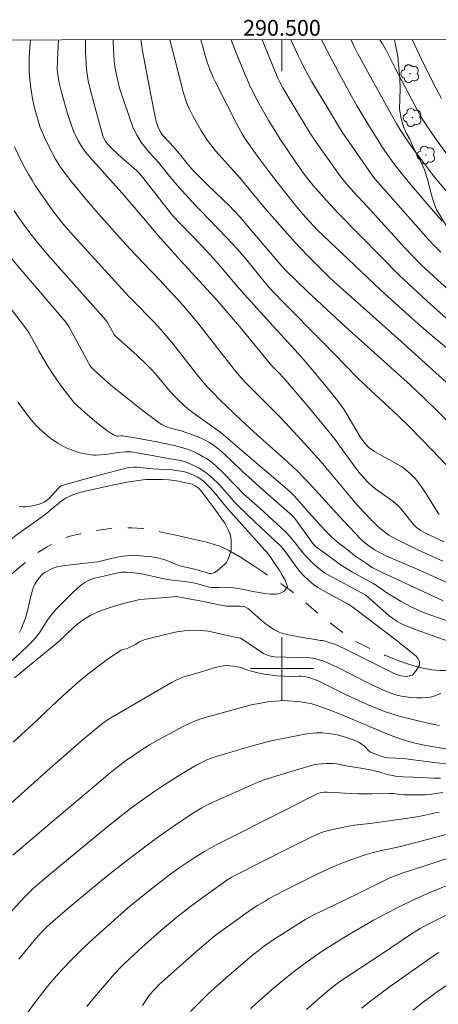
# Model space of a CAD drawing. Units: metres. Extents: x 290349 to 290864, y 1663820 to 1664385.
# Drawn here: x 290467 to 290520, y 1664257 to 1664382 of the extents above; entities that cross this region are included whole.
import ezdxf
from ezdxf.enums import TextEntityAlignment as Align

# ---------------------------------------------------------------- set-up
doc = ezdxf.new("R2010")
doc.units = ezdxf.units.M
doc.header["$MEASUREMENT"] = 0
doc.linetypes.add('Intermitente', pattern=[48, 15, -2, 2, -2, 2, -2, 2, -2, 2, -2, 15])
for name, color, linetype, lineweight in [('Articulacao', 7, 'Continuous', 18), ('Malha_Coordenadas', 7, 'Continuous', 15), ('Rio_Intermitente', 5, 'Intermitente', 9)]:
    doc.layers.add(name, color=color, linetype=linetype, lineweight=lineweight)
for name, color, linetype, lineweight, true_color in [('Arvores_Isoladas', 7, 'Continuous', 18, 0x00ff33), ('Curvas_Intermediarias', 7, 'Continuous', 9, 0x783c14), ('Curvas_Mestras', 7, 'Continuous', 20, 0x783c14), ('Vegetacao', 7, 'Orla8', 9, 0x00ff33)]:
    doc.layers.add(name, color=color, linetype=linetype, lineweight=lineweight, true_color=true_color)
doc.styles.add('Arial', font='arial.ttf', dxfattribs={"height": 1.5})
doc.styles.get("Standard").update_dxf_attribs({"font": 'arial.ttf'})
doc.linetypes.add('Orla8', pattern='A,6,-0.5,["V",Standard,S=1,R=0,X=-0.5,Y=-1],-0.5,6,-0.5,["V",Standard,S=1,R=0,X=-0.5,Y=-1],-0.5', length=14)

# ---------------------------------------------------------------- blocks, each defined once
blk = doc.blocks.new('Arvore')
at = {"layer": 'Arvores_Isoladas'}
blk.add_lwpolyline([(-0.72, 0.49, 0.872324), (-0.72, -0.55, 0.862983), (0.28, -0.83, 0.900105), (0.89, 0.03, 0.863155), (0.26, 0.86, 0.882486)], format="xyb", close=True, dxfattribs=at)
blk.add_circle((0, 0), 0.0286, dxfattribs=at)

msp = doc.modelspace()

# ---------------------------------------------------------------- linework, layer by layer
at = {"layer": 'Articulacao', "flags": 128}
msp.add_lwpolyline([(290364.99, 1664379.55), (290846.74, 1664379.96), (290847.2, 1663825.69), (290365.48, 1663825.28), (290364.99, 1664379.55)], close=True, dxfattribs=at)
at = {"layer": 'Curvas_Intermediarias', "flags": 128}
for points, elevation in [([(290468.16, 1664379.64), (290468.02, 1664378.18), (290467.97, 1664377.21), (290467.97, 1664376.24), (290468, 1664375.51), (290468.16, 1664373.87), (290468.43, 1664372.17), (290468.54, 1664371.58), (290468.76, 1664370.7), (290469.24, 1664369.01), (290469.4, 1664368.53), (290469.54, 1664368.15), (290469.93, 1664367.27), (290470.46, 1664366.22), (290471.33, 1664364.52), (290471.53, 1664364.18), (290471.97, 1664363.52), (290472.44, 1664362.87), (290473.28, 1664361.8), (290475.01, 1664359.68), (290476.18, 1664358.28), (290478.11, 1664356.1), (290480.24, 1664353.74), (290481.56, 1664352.33), (290484.55, 1664349.2), (290486.65, 1664346.93), (290487.5, 1664345.99), (290488.41, 1664344.92), (290489.46, 1664343.64), (290493.93, 1664337.88), (290494.84, 1664336.82), (290495.46, 1664336.15), (290498.5, 1664333.14), (290499.73, 1664331.89), (290500.43, 1664331.15), (290503.81, 1664327.48), (290504.92, 1664326.25), (290505.82, 1664325.19), (290508.96, 1664321.38), (290509.72, 1664320.5), (290511.17, 1664318.98), (290511.97, 1664318.19), (290512.45, 1664317.76), (290513.14, 1664317.19), (290513.54, 1664316.91), (290514.48, 1664316.4), (290515.73, 1664315.77), (290517.77, 1664314.81), (290520.37, 1664313.63)], 83), ([(290520.54, 1664316.06), (290518.18, 1664317.17), (290517.58, 1664317.5), (290517.04, 1664317.9), (290516.87, 1664318.05), (290516.68, 1664318.25), (290515.36, 1664319.9), (290515.02, 1664320.31), (290514.65, 1664320.69), (290514.13, 1664321.14), (290513.59, 1664321.57), (290512.04, 1664322.63), (290511.54, 1664323), (290510.85, 1664323.68), (290509.73, 1664324.91), (290509, 1664325.86), (290507.35, 1664328.18), (290506.72, 1664329.03), (290505.43, 1664330.62), (290503.68, 1664332.73), (290500.27, 1664336.74), (290499.52, 1664337.54), (290498.88, 1664338.19), (290498.49, 1664338.62), (290495.08, 1664342.8), (290493.67, 1664344.47), (290491.88, 1664346.54), (290490.46, 1664348.1), (290486.78, 1664352.11), (290485.41, 1664353.63), (290484.29, 1664354.91), (290482.06, 1664357.55), (290479.72, 1664360.27), (290475.72, 1664364.75), (290475.18, 1664365.4), (290474.68, 1664366.08), (290474.24, 1664366.8), (290473.84, 1664367.55), (290473.61, 1664368.08), (290473.21, 1664369.19), (290472.86, 1664370.32), (290472.12, 1664372.86), (290471.86, 1664373.86), (290471.74, 1664374.42), (290471.57, 1664375.54), (290471.55, 1664375.92), (290471.62, 1664378.04), (290471.7, 1664379.64)], 84), ([(290520.75, 1664325.84), (290519.02, 1664327.68), (290517.61, 1664329.13), (290516.05, 1664330.7), (290514.66, 1664332.06), (290512.96, 1664333.66), (290510.68, 1664335.77), (290509.36, 1664337.06), (290508.07, 1664338.37), (290505.11, 1664341.43), (290500.07, 1664346.51), (290499.08, 1664347.54), (290498.31, 1664348.37), (290497.74, 1664349.02), (290497.18, 1664349.7), (290495.59, 1664351.72), (290494.37, 1664353.13), (290492.98, 1664354.63), (290488.64, 1664359.12), (290487.35, 1664360.53), (290486.16, 1664361.92), (290484.36, 1664364.12), (290483.47, 1664365.08), (290482.85, 1664365.81), (290482.13, 1664366.75), (290481.65, 1664367.55), (290481.33, 1664368.16), (290481.18, 1664368.48), (290480.56, 1664370.2), (290479.54, 1664373.17), (290479.39, 1664373.69), (290479.2, 1664374.45), (290478.93, 1664375.79), (290478.85, 1664376.31), (290478.77, 1664377), (290478.63, 1664379.28), (290478.62, 1664379.65)], 86), ([(290523.52, 1664328.75), (290519.74, 1664332.58), (290517.94, 1664334.33), (290516.26, 1664335.89), (290508.02, 1664343.36), (290505.68, 1664345.5), (290503.25, 1664347.78), (290500.54, 1664350.4), (290500.03, 1664350.94), (290499.43, 1664351.62), (290495.36, 1664356.45), (290494.75, 1664357.16), (290493.95, 1664358.01), (290493.34, 1664358.63), (290490.61, 1664361.24), (290489.16, 1664362.67), (290488.76, 1664363.1), (290488.17, 1664363.78), (290487.01, 1664365.21), (290486.51, 1664365.81), (290485.84, 1664366.57), (290484.85, 1664367.62), (290484.69, 1664367.84), (290484.51, 1664368.19), (290484.27, 1664368.73), (290484.08, 1664369.3), (290483.93, 1664369.89), (290483.38, 1664372.69), (290482.35, 1664378.24), (290482.16, 1664379.47), (290482.14, 1664379.65)], 87), ([(290522.1, 1664335.12), (290515.09, 1664341.46), (290509.94, 1664346.03), (290506.63, 1664348.99), (290505.84, 1664349.73), (290503.2, 1664352.37), (290501.69, 1664353.97), (290498.14, 1664357.98), (290497.45, 1664358.79), (290494.67, 1664362.16), (290493.58, 1664363.4), (290492.41, 1664364.66), (290491.57, 1664365.61), (290490.99, 1664366.34), (290490.44, 1664367.09), (290490.19, 1664367.48), (290489.75, 1664368.22), (290488.77, 1664369.95), (290488.3, 1664370.85), (290488.05, 1664371.4), (290487.83, 1664371.97), (290487.69, 1664372.39), (290487.49, 1664373.08), (290486.3, 1664377.71), (290485.82, 1664379.65)], 88), ([(290489.72, 1664379.66), (290490.15, 1664378.14), (290490.55, 1664376.82), (290491.05, 1664375.49), (290491.34, 1664374.8), (290491.66, 1664374.12), (290492.96, 1664371.53), (290494.28, 1664368.96), (290494.96, 1664367.74), (290495.35, 1664367.13), (290495.84, 1664366.41), (290497.11, 1664364.64), (290498.39, 1664362.93), (290499.98, 1664360.86), (290501.61, 1664358.82), (290502.63, 1664357.58), (290503.47, 1664356.63), (290504.48, 1664355.59), (290508.37, 1664351.86), (290512.52, 1664347.94), (290516.06, 1664344.74), (290517.96, 1664343.06), (290522.37, 1664339.39)], 89), ([(290523.75, 1664345.58), (290519.69, 1664349.24), (290517.69, 1664351.13), (290516.58, 1664352.26), (290515.58, 1664353.31), (290510.86, 1664358.45), (290509.09, 1664360.35), (290508.41, 1664361.12), (290507.92, 1664361.7), (290507.42, 1664362.35), (290505.96, 1664364.35), (290504.49, 1664366.42), (290503.55, 1664367.89), (290501.42, 1664371.39), (290500.11, 1664373.59), (290499.79, 1664374.19), (290499.49, 1664374.8), (290497.48, 1664379.66)], 91), ([(290520.12, 1664352.76), (290519.01, 1664353.86), (290518.48, 1664354.43), (290517.58, 1664355.44), (290513.1, 1664360.52), (290511.82, 1664362), (290511.38, 1664362.55), (290508.41, 1664366.81), (290507.72, 1664367.83), (290507.16, 1664368.72), (290505.81, 1664371.01), (290503.8, 1664374.34), (290503.32, 1664375.18), (290502.85, 1664376.03), (290502.42, 1664376.89), (290502, 1664377.76), (290501.14, 1664379.67)], 92), ([(290520.28, 1664356.69), (290517.84, 1664359.51), (290516.18, 1664361.45), (290514.71, 1664363.26), (290514.16, 1664363.97), (290513.53, 1664364.86), (290512.74, 1664366.03), (290512.04, 1664367.1), (290510.9, 1664368.92), (290509.54, 1664371.24), (290508.76, 1664372.59), (290507.48, 1664374.93), (290505.71, 1664378.25), (290505.02, 1664379.67)], 93), ([(290508.78, 1664379.67), (290508.86, 1664379.45), (290509.11, 1664378.9), (290509.61, 1664377.89), (290511.21, 1664374.96), (290513.89, 1664370.14), (290514.51, 1664369.06), (290515.07, 1664368.13), (290515.66, 1664367.22), (290516.1, 1664366.56), (290516.8, 1664365.58), (290517.53, 1664364.61), (290519.21, 1664362.44), (290521.6, 1664359.54)], 94), ([(290520.19, 1664372.24), (290519.57, 1664373.39), (290519.1, 1664374.28), (290517.4, 1664377.73), (290516.48, 1664379.68)], 96), ([(290522.48, 1664310.2), (290517.43, 1664312.46), (290513.17, 1664314.31), (290512.45, 1664314.67), (290511.73, 1664315.07), (290511.01, 1664315.54), (290510.49, 1664315.94), (290510.07, 1664316.32), (290509.21, 1664317.21), (290507.34, 1664319.22), (290503.36, 1664323.58), (290502.86, 1664324.1), (290501.96, 1664325.01), (290500.7, 1664326.21), (290496.92, 1664329.56), (290494.93, 1664331.4), (290492.09, 1664334.09), (290491.27, 1664334.93), (290490.63, 1664335.62), (290489.86, 1664336.5), (290489.28, 1664337.2), (290486.27, 1664341.04), (290485.35, 1664342.16), (290484.71, 1664342.9), (290483.72, 1664343.96), (290481.15, 1664346.6), (290480.63, 1664347.16), (290473.67, 1664354.76), (290472.95, 1664355.58), (290472.17, 1664356.49), (290471.71, 1664357.05), (290470.98, 1664358.01), (290468.77, 1664361.22), (290468.35, 1664361.87), (290467.94, 1664362.54), (290467.43, 1664363.45), (290467.07, 1664364.14), (290466.13, 1664366.1)], 82), ([(290520.43, 1664308.59), (290514.35, 1664311.41), (290512.59, 1664312.23), (290511.5, 1664312.77), (290511.28, 1664312.9), (290510.69, 1664313.3), (290509.32, 1664314.27), (290508.08, 1664315.21), (290507.09, 1664315.99), (290506.26, 1664316.71), (290505.43, 1664317.53), (290503.35, 1664319.84), (290501.97, 1664321.44), (290501.53, 1664321.91), (290501.05, 1664322.38), (290500.05, 1664323.24), (290496.72, 1664326.07), (290492.59, 1664329.63), (290491.99, 1664330.08), (290489.04, 1664332.18), (290488.13, 1664332.87), (290486.99, 1664333.91), (290486.3, 1664334.61), (290485.59, 1664335.42), (290483.97, 1664337.33), (290483.42, 1664337.94), (290482.85, 1664338.53), (290481.66, 1664339.68), (290478.89, 1664342.14), (290478.77, 1664342.31), (290477.88, 1664343.94), (290477.76, 1664344.11), (290470.31, 1664352.47), (290469.02, 1664354.02), (290467.93, 1664355.39), (290466.81, 1664356.94), (290466.09, 1664358.01)], 81), ([(290521.89, 1664303.2), (290517.57, 1664304.71), (290516.99, 1664304.92), (290515.45, 1664305.55), (290514.98, 1664305.77), (290514.69, 1664305.92), (290514.15, 1664306.26), (290513.57, 1664306.71), (290510.61, 1664309.33), (290505.79, 1664311.91), (290505.39, 1664312.15), (290505.11, 1664312.34), (290504.64, 1664312.72), (290504.06, 1664313.21), (290503.6, 1664313.66), (290503.11, 1664314.17), (290502.53, 1664314.84), (290501.69, 1664315.92), (290501.26, 1664316.44), (290500.78, 1664316.99), (290500.32, 1664317.45), (290497.19, 1664320.34), (290495.84, 1664321.5), (290495.17, 1664322.1), (290494.1, 1664323.19), (290492.51, 1664324.84), (290491.61, 1664325.71), (290491.05, 1664326.19), (290490.45, 1664326.6), (290490.03, 1664326.85), (290489.38, 1664327.2), (290488.71, 1664327.53), (290488.26, 1664327.72), (290487.76, 1664327.88), (290486.37, 1664328.25), (290485.35, 1664328.49), (290484.17, 1664328.74), (290481.61, 1664329.19), (290479.8, 1664329.48), (290479.65, 1664329.48), (290479.22, 1664329.45), (290479.08, 1664329.46), (290478.95, 1664329.49), (290478.69, 1664329.61), (290478.45, 1664329.75), (290477.97, 1664330.07), (290477.1, 1664330.7), (290476.51, 1664331.18), (290475.1, 1664332.42), (290473.66, 1664333.72), (290473.14, 1664334.37), (290471.97, 1664335.92), (290470.96, 1664337.39), (290470.29, 1664338.44), (290469.23, 1664340.25), (290468.01, 1664342.5), (290467.79, 1664342.85), (290466.87, 1664344.06), (290464.46, 1664347.17)], 79), ([(290466.15, 1664298.84), (290471.33, 1664303.09), (290471.69, 1664303.41), (290473.74, 1664305.35), (290474.71, 1664306.09), (290475.79, 1664306.77), (290477.12, 1664307.36), (290478.63, 1664307.88), (290480.28, 1664308.35), (290482.02, 1664308.74), (290483.6, 1664308.88), (290485.31, 1664309.01), (290486.64, 1664309.14), (290487.98, 1664308.9), (290489.38, 1664308.63), (290490.67, 1664308.36), (290491.86, 1664308.11), (290492.97, 1664307.92), (290493.91, 1664307.91), (290494.65, 1664307.93), (290495.22, 1664307.86), (290495.78, 1664307.57), (290496.33, 1664307.09), (290496.94, 1664306.52), (290497.62, 1664305.93), (290498.28, 1664305.42), (290498.97, 1664304.97), (290499.75, 1664304.6), (290500.61, 1664304.32), (290501.52, 1664304.16), (290502.36, 1664303.99), (290503.09, 1664303.85), (290503.71, 1664303.76), (290504.44, 1664303.66), (290504.85, 1664303.57), (290505.06, 1664303.55), (290505.34, 1664303.51), (290506, 1664303.33), (290506.79, 1664303.06), (290507.98, 1664302.51), (290509.83, 1664301.6), (290514.04, 1664299.46), (290514.51, 1664299.25), (290514.75, 1664299.16), (290515.08, 1664299.08), (290515.42, 1664299.04), (290515.86, 1664299.02), (290516.17, 1664299.08), (290516.47, 1664299.19), (290516.56, 1664299.24), (290516.63, 1664299.31), (290516.9, 1664299.65), (290517.15, 1664300), (290517.37, 1664300.36), (290517.41, 1664300.49), (290517.43, 1664300.64), (290517.43, 1664300.78), (290517.4, 1664300.92), (290517.24, 1664301.26), (290517.05, 1664301.52), (290516.79, 1664301.77), (290514.43, 1664303.65), (290509.36, 1664307.48), (290508.71, 1664307.95), (290508.37, 1664308.16), (290505.45, 1664309.77), (290504.55, 1664310.3), (290503.99, 1664310.68), (290503.39, 1664311.18), (290502.78, 1664311.75), (290502.24, 1664312.36), (290501.42, 1664313.44), (290500.47, 1664314.78), (290500.14, 1664315.18), (290499.84, 1664315.51), (290496.64, 1664318.5), (290494.41, 1664320.68), (290493.96, 1664321.15), (290493.45, 1664321.78), (290493, 1664322.28), (290492.03, 1664323.31), (290491.1, 1664324.27), (290490.8, 1664324.52), (290490.38, 1664324.83), (290489.53, 1664325.4), (290489.18, 1664325.58), (290488.17, 1664326.04), (290487.72, 1664326.22), (290487.5, 1664326.29), (290486.94, 1664326.4), (290485.81, 1664326.56), (290483.1, 1664327.09), (290481.83, 1664327.31), (290480.94, 1664327.45), (290480.52, 1664327.48), (290480.16, 1664327.46), (290479.28, 1664327.36), (290477.66, 1664327.13), (290477.07, 1664327.08), (290476.48, 1664327.06), (290476.19, 1664327.06), (290475.9, 1664327.08), (290475.33, 1664327.17), (290474.46, 1664327.34), (290474.02, 1664327.45), (290473.55, 1664327.62), (290472.76, 1664327.94), (290472.3, 1664328.17), (290471.64, 1664328.57), (290470.92, 1664329.04), (290470.35, 1664329.47), (290469.6, 1664330.11), (290469.24, 1664330.44), (290468.89, 1664330.79), (290468.24, 1664331.53), (290466.57, 1664333.74)], 78), ([(290466.71, 1664320.53), (290467.22, 1664320.48), (290467.52, 1664320.49), (290468.14, 1664320.58), (290469.15, 1664320.8), (290469.53, 1664320.93), (290469.87, 1664321.11), (290470.2, 1664321.32), (290470.58, 1664321.6), (290471.62, 1664322.79), (290471.87, 1664323.05), (290472.01, 1664323.16), (290474.69, 1664323.93), (290477.32, 1664324.65), (290479.96, 1664325.33), (290480.59, 1664325.46), (290481.23, 1664325.53), (290481.57, 1664325.53), (290483.64, 1664325.33), (290486.07, 1664325.17), (290486.87, 1664325.07), (290487.52, 1664324.96), (290487.94, 1664324.86), (290488.22, 1664324.77), (290488.82, 1664324.51), (290489.27, 1664324.28), (290489.85, 1664323.93), (290490.1, 1664323.72), (290490.34, 1664323.49), (290491.06, 1664322.74), (290491.64, 1664322.09), (290492.25, 1664321.29), (290493.13, 1664320.23), (290497.84, 1664315.03), (290498.06, 1664314.78), (290498.41, 1664314.32), (290498.88, 1664313.6), (290499.24, 1664313.09), (290499.65, 1664312.51), (290500.04, 1664311.85), (290500.41, 1664311.23), (290500.69, 1664310.36), (290500.29, 1664309.82), (290499.82, 1664309.57), (290499.22, 1664309.43), (290498.54, 1664309.43), (290497.85, 1664309.51), (290497.13, 1664309.65), (290496.33, 1664309.79), (290495.39, 1664310), (290494.46, 1664310.15), (290493.55, 1664310.28), (290492.74, 1664310.31), (290492.06, 1664310.28), (290491.06, 1664310.27), (290490.78, 1664310.33), (290489.16, 1664310.78), (290488.75, 1664310.87), (290487.69, 1664311.03), (290486.08, 1664311.22), (290485.06, 1664311.38), (290484.1, 1664311.57), (290482.65, 1664311.91), (290482.02, 1664312.04), (290480.91, 1664312.18), (290480.31, 1664312.23), (290479.75, 1664312.21), (290479.03, 1664312.1), (290477.77, 1664311.79), (290476.89, 1664311.6), (290476.45, 1664311.49), (290475.82, 1664311.29), (290475.42, 1664311.13), (290475.03, 1664310.92), (290474.67, 1664310.67), (290474.17, 1664310.25), (290473.34, 1664309.49), (290471.65, 1664307.81), (290471.29, 1664307.43), (290470.72, 1664306.72), (290470.25, 1664306.09), (290469.42, 1664304.76), (290469.12, 1664304.33), (290468.8, 1664303.92), (290468.45, 1664303.53), (290467.9, 1664302.97), (290466.83, 1664301.96), (290465.2, 1664300.47)], 77), ([(290466.75, 1664304.59), (290466.97, 1664305.01), (290467.16, 1664305.45), (290467.41, 1664306.12), (290467.57, 1664306.57), (290467.83, 1664307.5), (290468.11, 1664308.84), (290468.27, 1664309.49), (290468.4, 1664309.93), (290468.55, 1664310.36), (290468.75, 1664310.76), (290468.86, 1664310.96), (290469.13, 1664311.32), (290469.57, 1664311.84), (290469.73, 1664312), (290469.91, 1664312.14), (290470.3, 1664312.37), (290470.89, 1664312.67), (290471.3, 1664312.83), (290471.63, 1664312.93), (290472.59, 1664313.06), (290476.18, 1664313.47), (290476.66, 1664313.55), (290478.59, 1664314.01), (290479.56, 1664314.22), (290480.31, 1664314.31), (290481.15, 1664314.36), (290482.56, 1664314.26), (290483.21, 1664314.2), (290484.08, 1664314.07), (290484.62, 1664313.95), (290485.15, 1664313.8), (290485.43, 1664313.7), (290486.53, 1664313.22), (290486.96, 1664313.05), (290487.38, 1664312.95), (290487.85, 1664312.86), (290489.08, 1664312.56), (290490.54, 1664312.12), (290490.84, 1664312.06), (290491, 1664312.06), (290491.23, 1664312.11), (290491.45, 1664312.19), (290491.66, 1664312.29), (290491.85, 1664312.43), (290492.4, 1664312.89), (290492.75, 1664313.22), (290492.96, 1664313.44), (290493.12, 1664313.7), (290493.28, 1664314.08), (290493.42, 1664314.47), (290493.52, 1664314.86), (290493.56, 1664315.05), (290493.59, 1664315.42), (290493.59, 1664316.24), (290493.54, 1664316.63), (290493.43, 1664317), (290493.24, 1664317.48), (290492.9, 1664318.19), (290492.76, 1664318.43), (290492.45, 1664318.9), (290491.36, 1664320.39), (290489.85, 1664322.4), (290489.63, 1664322.67), (290489.39, 1664322.89), (290489.02, 1664323.15), (290488.64, 1664323.35), (290488.25, 1664323.46), (290486.64, 1664323.78), (290485.68, 1664323.9), (290484.83, 1664323.97), (290483.14, 1664323.98), (290482.76, 1664323.96), (290482.44, 1664323.93), (290480.35, 1664323.63), (290479.14, 1664323.39), (290477.38, 1664323), (290474.75, 1664322.38), (290474.13, 1664322.22), (290473.53, 1664322.02), (290473.05, 1664321.81), (290472.58, 1664321.59), (290472.15, 1664321.32), (290471.96, 1664321.17), (290471.69, 1664320.9), (290471.06, 1664320.4), (290470.22, 1664319.71), (290469.22, 1664318.92), (290468.08, 1664318.13), (290466.82, 1664317.23), (290465.41, 1664316.21)], 76), ([(290465.98, 1664290.71), (290468.5, 1664293.02), (290470.81, 1664295.22), (290472.21, 1664296.52), (290474.14, 1664298.25), (290475.4, 1664299.29), (290476.7, 1664300.29), (290478.29, 1664301.44), (290479.65, 1664302.36), (290479.79, 1664302.44), (290480.3, 1664302.53), (290480.99, 1664302.84), (290481.44, 1664303.07), (290481.91, 1664303.4), (290482.7, 1664303.69), (290483.24, 1664303.83), (290483.83, 1664303.98), (290484.42, 1664304.12), (290485.04, 1664304.28), (290485.76, 1664304.46), (290486.67, 1664304.67), (290487.65, 1664304.81), (290488.68, 1664304.86), (290489.69, 1664304.85), (290490.7, 1664304.73), (290491.64, 1664304.54), (290492.5, 1664304.34), (290493.31, 1664304.17), (290494.04, 1664304.01), (290494.77, 1664303.85), (290495.8, 1664303.18), (290497.33, 1664302.12), (290497.65, 1664301.93), (290498.05, 1664301.76), (290498.57, 1664301.6), (290499.05, 1664301.49), (290503.53, 1664301.37), (290503.88, 1664301.33), (290504.14, 1664301.28), (290504.9, 1664301.07), (290505.4, 1664300.89), (290505.96, 1664300.65), (290507.07, 1664300.13), (290509.13, 1664299.11), (290511.23, 1664298.02), (290512.5, 1664297.43), (290513.17, 1664297.15), (290514.19, 1664296.76), (290514.67, 1664296.62), (290515.38, 1664296.47), (290516.37, 1664296.35), (290517.05, 1664296.3), (290517.68, 1664296.29), (290518.3, 1664296.34), (290518.76, 1664296.41), (290519.37, 1664296.57), (290520.11, 1664296.84)], 79), ([(290465.92, 1664276.36), (290467, 1664277.31), (290471.81, 1664281.36), (290477.11, 1664285.85), (290478.26, 1664286.81), (290479.09, 1664287.47), (290480.32, 1664288.39), (290481.26, 1664289.06), (290482.05, 1664289.6), (290483.22, 1664290.34), (290484.51, 1664291.08), (290487.42, 1664292.64), (290488.17, 1664293.03), (290488.91, 1664293.36), (290489.61, 1664293.61), (290490.59, 1664293.91), (290495.79, 1664295.32), (290496.32, 1664295.44), (290497.11, 1664295.6), (290498.44, 1664295.83), (290499.78, 1664295.93), (290500.31, 1664295.95), (290500.72, 1664295.94), (290502.03, 1664295.84), (290502.89, 1664295.71), (290503.79, 1664295.53), (290504.46, 1664295.33), (290505.77, 1664294.89), (290507.48, 1664294.21), (290513.28, 1664291.74), (290514.52, 1664291.28), (290515.9, 1664290.83), (290517.05, 1664290.54), (290518.47, 1664290.22), (290522.75, 1664289.49)], 81), ([(290464.78, 1664268.24), (290467.34, 1664271), (290467.91, 1664271.58), (290468.5, 1664272.14), (290469.1, 1664272.68), (290469.88, 1664273.35), (290472.25, 1664275.34), (290477.75, 1664279.85), (290479.28, 1664281.08), (290480.82, 1664282.27), (290482.33, 1664283.39), (290483.9, 1664284.48), (290485.18, 1664285.34), (290486.79, 1664286.35), (290489.12, 1664287.76), (290490.07, 1664288.26), (290490.59, 1664288.48), (290491.42, 1664288.79), (290495.08, 1664289.88), (290496.41, 1664290.26), (290497.94, 1664290.67), (290499.04, 1664290.93), (290500.37, 1664291.21), (290502.67, 1664291.65), (290503.49, 1664291.79), (290503.94, 1664291.85), (290504.38, 1664291.88), (290504.83, 1664291.89), (290505.1, 1664291.87), (290505.94, 1664291.78), (290506.69, 1664291.67), (290506.99, 1664291.61), (290508.06, 1664291.32), (290509.02, 1664290.99), (290509.72, 1664290.67), (290510.18, 1664290.4), (290510.47, 1664290.17), (290511.01, 1664289.61), (290511.23, 1664289.42), (290512.42, 1664288.95), (290512.95, 1664288.8), (290513.48, 1664288.72), (290515.37, 1664288.6), (290519.62, 1664288.06), (290521.02, 1664287.9)], 82), ([(290520.06, 1664286.14), (290519.23, 1664286.13), (290516.6, 1664286.26), (290515.36, 1664286.3), (290514.55, 1664286.36), (290513.98, 1664286.45), (290513.33, 1664286.6), (290512.29, 1664286.92), (290511.37, 1664287.14), (290510.24, 1664287.36), (290507.86, 1664287.75), (290506.97, 1664287.95), (290506.41, 1664288), (290505.66, 1664287.99), (290505.09, 1664287.96), (290504.54, 1664287.9), (290504.17, 1664287.84), (290503.62, 1664287.71), (290502.13, 1664287.28), (290499.36, 1664286.44), (290497.63, 1664285.87), (290496.78, 1664285.55), (290496.02, 1664285.22), (290492.15, 1664283.49), (290490.65, 1664282.78), (290489.87, 1664282.38), (290489.23, 1664282), (290488.28, 1664281.39), (290487.01, 1664280.54), (290484.85, 1664279.04), (290483.15, 1664277.82), (290480.32, 1664275.67), (290477.83, 1664273.72), (290475.63, 1664271.92), (290473.15, 1664269.84), (290470.98, 1664267.98), (290470.29, 1664267.35), (290469.77, 1664266.84), (290469.28, 1664266.32), (290468.81, 1664265.77), (290466.67, 1664263.19)], 83), ([(290467.8, 1664256.41), (290468.79, 1664257.8), (290469.83, 1664259.17), (290470.61, 1664260.14), (290471.39, 1664261.05), (290472.12, 1664261.86), (290473.38, 1664263.16), (290474.4, 1664264.19), (290475.67, 1664265.38), (290478.79, 1664268.2), (290480.44, 1664269.65), (290481.78, 1664270.78), (290483.85, 1664272.42), (290485.54, 1664273.71), (290486.87, 1664274.68), (290488.9, 1664276.06), (290490.18, 1664276.85), (290491.67, 1664277.68), (290500.49, 1664282.11), (290503.12, 1664283.48), (290504.44, 1664284.14), (290504.66, 1664284.22), (290505.01, 1664284.31), (290505.36, 1664284.36), (290505.72, 1664284.37), (290506.56, 1664284.33), (290508.02, 1664284.23), (290509.7, 1664284.15), (290511.38, 1664284.14), (290513.6, 1664284.2), (290514.11, 1664284.18), (290514.94, 1664284.05), (290515.46, 1664284.02), (290517.2, 1664284.01), (290518.13, 1664284.03), (290518.67, 1664284.08), (290520.36, 1664284.31)], 84), ([(290482.34, 1664257.35), (290482.98, 1664258.31), (290483.32, 1664258.78), (290483.76, 1664259.28), (290484.5, 1664260.02), (290489.25, 1664264.26), (290490.43, 1664265.27), (290491.31, 1664265.98), (290492.15, 1664266.61), (290495.46, 1664269.04), (290496.08, 1664269.46), (290496.91, 1664269.99), (290497.87, 1664270.57), (290498.4, 1664270.88), (290499.28, 1664271.35), (290500.4, 1664271.93), (290504.61, 1664274.05), (290505.99, 1664274.69), (290507.16, 1664275.2), (290507.79, 1664275.46), (290509.46, 1664276.06), (290510.68, 1664276.45), (290511.55, 1664276.7), (290512.8, 1664277), (290514.48, 1664277.33), (290515.34, 1664277.54), (290520.78, 1664279.01)], 86), ([(290488.41, 1664256.59), (290490.63, 1664258.77), (290491.82, 1664259.86), (290493.03, 1664260.93), (290495.64, 1664263.17), (290496.29, 1664263.72), (290497.15, 1664264.4), (290497.8, 1664264.9), (290498.46, 1664265.37), (290499.14, 1664265.83), (290500.01, 1664266.39), (290502.13, 1664267.72), (290503.03, 1664268.25), (290504.04, 1664268.8), (290505.63, 1664269.59), (290509.58, 1664271.48), (290513.48, 1664273.42), (290514.2, 1664273.73), (290515.24, 1664274.11), (290519.51, 1664275.49), (290523.86, 1664277.03)], 87), ([(290496, 1664256.9), (290496.69, 1664257.55), (290498.93, 1664259.51), (290500.1, 1664260.5), (290501.2, 1664261.4), (290502.64, 1664262.5), (290505.1, 1664264.21), (290506.58, 1664265.16), (290508.36, 1664266.26), (290510.15, 1664267.31), (290511.61, 1664268.13), (290513.21, 1664269), (290514.86, 1664269.85), (290516.57, 1664270.68), (290518.45, 1664271.54), (290526.14, 1664274.68)], 88), ([(290521.46, 1664269.11), (290519.37, 1664268.08), (290518.33, 1664267.55), (290517.49, 1664267.09), (290516.41, 1664266.42), (290512.72, 1664263.92), (290507.84, 1664260.73), (290506.99, 1664260.13), (290506.08, 1664259.41), (290504.51, 1664258.06), (290503.12, 1664256.83)], 89), ([(290516.61, 1664256.75), (290517.7, 1664257.61), (290519.66, 1664259.06), (290522.06, 1664260.71)], 91)]:
    msp.add_lwpolyline(points, dxfattribs=dict(at, elevation=elevation))
at = {"layer": 'Curvas_Mestras', "flags": 128}
for points, elevation in [([(290475.13, 1664379.65), (290475.12, 1664379.1), (290475.14, 1664378.08), (290475.27, 1664375.91), (290475.37, 1664375.07), (290475.47, 1664374.47), (290475.72, 1664373.4), (290476.78, 1664369.49), (290477.33, 1664367.5), (290477.48, 1664367.12), (290477.72, 1664366.75), (290477.92, 1664366.47), (290478.15, 1664366.22), (290478.42, 1664365.94), (290479.28, 1664365.13), (290481.58, 1664363.08), (290481.9, 1664362.78), (290482.38, 1664362.2), (290484.79, 1664359.12), (290486.2, 1664357.37), (290487.15, 1664356.34), (290489.87, 1664353.54), (290491.34, 1664351.97), (290492.23, 1664350.96), (290494.35, 1664348.44), (290495.25, 1664347.4), (290498.89, 1664343.37), (290501.68, 1664340.33), (290503.06, 1664338.76), (290505.78, 1664335.51), (290507.03, 1664333.96), (290507.5, 1664333.35), (290507.88, 1664332.8), (290508.23, 1664332.25), (290509.34, 1664330.31), (290509.92, 1664329.36), (290510.35, 1664328.75), (290510.66, 1664328.36), (290510.83, 1664328.18), (290511.1, 1664327.93), (290511.41, 1664327.7), (290511.73, 1664327.49), (290512.61, 1664327), (290514.4, 1664326.05), (290515.13, 1664325.61), (290515.65, 1664325.23), (290515.98, 1664324.95), (290516.46, 1664324.51), (290516.69, 1664324.27), (290516.9, 1664324.03), (290517.31, 1664323.52), (290517.77, 1664322.92), (290518.33, 1664322.03), (290519.77, 1664319.69), (290519.91, 1664319.53)], 85), ([(290493.57, 1664379.66), (290494.05, 1664378.42), (290495.21, 1664375.52), (290495.91, 1664373.94), (290496.67, 1664372.39), (290497.49, 1664370.87), (290498.35, 1664369.38), (290498.96, 1664368.38), (290499.79, 1664367.09), (290501.73, 1664364.18), (290502.81, 1664362.62), (290503.69, 1664361.51), (290505.65, 1664359.3), (290507.09, 1664357.75), (290512.55, 1664352.15), (290514.85, 1664349.86), (290516.61, 1664348.18), (290518.4, 1664346.54), (290520.85, 1664344.35)], 90), ([(290512.38, 1664379.68), (290512.44, 1664379.6), (290512.74, 1664379.14), (290513.23, 1664378.24), (290514.32, 1664376.06), (290515.17, 1664374.44), (290517.13, 1664370.8), (290517.56, 1664370.02), (290517.92, 1664369.41), (290518.27, 1664368.87), (290519.38, 1664367.26), (290522.8, 1664362.53)], 95), ([(290521.52, 1664305.83), (290518.14, 1664307.05), (290517.35, 1664307.38), (290516.19, 1664307.92), (290515.09, 1664308.5), (290514.11, 1664309.08), (290513.41, 1664309.54), (290511.99, 1664310.53), (290511.56, 1664310.8), (290508.92, 1664312.24), (290508.17, 1664312.68), (290507.56, 1664313.08), (290506.05, 1664314.15), (290504.27, 1664315.48), (290504.15, 1664315.59), (290503.93, 1664315.85), (290503.62, 1664316.27), (290501.76, 1664318.87), (290501.49, 1664319.2), (290501.29, 1664319.4), (290500.3, 1664320.3), (290497.58, 1664322.66), (290495.79, 1664324.25), (290495.05, 1664324.94), (290493.44, 1664326.49), (290492.35, 1664327.5), (290492.03, 1664327.78), (290491.38, 1664328.26), (290490.82, 1664328.64), (290490.18, 1664328.98), (290489.48, 1664329.31), (290488.78, 1664329.59), (290487.97, 1664329.89), (290487.25, 1664330.12), (290485.88, 1664330.48), (290485.44, 1664330.63), (290485.01, 1664330.79), (290484.75, 1664330.92), (290484.27, 1664331.25), (290482.3, 1664332.76), (290480.61, 1664334.09), (290478.32, 1664335.93), (290477.15, 1664336.95), (290476.2, 1664337.85), (290475.82, 1664338.23), (290475.73, 1664338.35), (290475.49, 1664338.74), (290473, 1664343.33), (290472.64, 1664343.89), (290468.91, 1664348.22), (290465.47, 1664352.31)], 80), ([(290465.7, 1664282.95), (290470.64, 1664287.4), (290472.33, 1664288.88), (290474.92, 1664291.1), (290476.33, 1664292.29), (290477.37, 1664293.13), (290478.06, 1664293.61), (290478.34, 1664293.78), (290486.08, 1664298.27), (290486.46, 1664298.48), (290487, 1664298.73), (290487.45, 1664298.91), (290487.75, 1664299.02), (290489.94, 1664299.65), (290491.56, 1664300.15), (290492.35, 1664300.33), (290492.61, 1664300.36), (290492.93, 1664300.38), (290493.87, 1664300.3), (290494.6, 1664300.18), (290494.91, 1664300.1), (290495.51, 1664299.87), (290496.14, 1664299.67), (290496.95, 1664299.46), (290497.8, 1664299.29), (290499.4, 1664299.1), (290500.36, 1664299.03), (290501.06, 1664299), (290502.15, 1664299.04), (290502.42, 1664299.04), (290502.69, 1664299.02), (290502.97, 1664298.97), (290503.25, 1664298.91), (290503.8, 1664298.75), (290504.6, 1664298.45), (290505.11, 1664298.22), (290507.97, 1664296.79), (290509.79, 1664295.93), (290510.93, 1664295.43), (290511.9, 1664295.03), (290512.99, 1664294.59), (290513.66, 1664294.35), (290514.55, 1664294.05), (290515.12, 1664293.9), (290518.31, 1664293.15), (290519.91, 1664292.8)], 80), ([(290519.92, 1664281.81), (290519.44, 1664281.73), (290517.56, 1664281.3), (290516.84, 1664281.17), (290514.75, 1664280.91), (290511.12, 1664280.4), (290509.16, 1664280.18), (290508.7, 1664280.11), (290506.82, 1664279.71), (290505.54, 1664279.4), (290505.03, 1664279.25), (290504.7, 1664279.13), (290503.77, 1664278.72), (290500.77, 1664277.22), (290494.28, 1664273.93), (290493.56, 1664273.53), (290493.01, 1664273.19), (290488.65, 1664270.03), (290487.45, 1664269.13), (290486.79, 1664268.61), (290485.83, 1664267.81), (290484.88, 1664267), (290482.35, 1664264.76), (290480.68, 1664263.24), (290479.75, 1664262.34), (290478.8, 1664261.34), (290477.51, 1664259.87), (290476.27, 1664258.4), (290475.3, 1664257.19)], 85), ([(290519.88, 1664264.03), (290519.03, 1664263.49), (290513.76, 1664259.78), (290511.88, 1664258.41), (290511.07, 1664257.78), (290510.12, 1664257)], 90)]:
    msp.add_lwpolyline(points, dxfattribs=dict(at, elevation=elevation))
at = {"layer": 'Malha_Coordenadas', "flags": 128}
for points in [[(290500, 1664379.67), (290500, 1664375.67)], [(290500, 1664304), (290500, 1664296)], [(290504, 1664300), (290496, 1664300)]]:
    msp.add_lwpolyline(points, dxfattribs=at)
at = {"layer": 'Rio_Intermitente', "flags": 128}
msp.add_lwpolyline([(290620.53, 1664285.52), (290619.83, 1664286.12), (290619.26, 1664286.79), (290618.83, 1664287.36), (290618.57, 1664287.77), (290618.21, 1664288.44), (290617.77, 1664289.22), (290617.48, 1664289.78), (290617.17, 1664290.43), (290616.8, 1664291.13), (290616.41, 1664291.76), (290615.5, 1664292.75), (290614.73, 1664293.36), (290613.86, 1664293.88), (290612.92, 1664294.32), (290611.9, 1664294.71), (290610.7, 1664295.09), (290609.43, 1664295.41), (290608.35, 1664295.55), (290607.39, 1664295.52), (290606.63, 1664295.41), (290605.73, 1664295.28), (290604.75, 1664295.12), (290603.55, 1664295), (290602.23, 1664294.85), (290601.03, 1664294.75), (290600.03, 1664294.76), (290599.16, 1664294.87), (290598.07, 1664295.18), (290597, 1664295.66), (290595.83, 1664296.3), (290594.5, 1664297.06), (290593.38, 1664297.65), (290592.87, 1664297.96), (290592.21, 1664298.25), (290591.44, 1664298.48), (290590.57, 1664298.69), (290589.82, 1664298.78), (290589.06, 1664298.78), (290588.2, 1664298.66), (290587.21, 1664298.48), (290586.25, 1664298.29), (290585.71, 1664298.24), (290585.28, 1664298.24), (290584.69, 1664298.28), (290583.93, 1664298.38), (290583.02, 1664298.56), (290582.14, 1664298.81), (290581.24, 1664299.08), (290580.33, 1664299.33), (290579.4, 1664299.52), (290578.43, 1664299.75), (290577.32, 1664299.99), (290576.2, 1664300.18), (290575.61, 1664300.23), (290574.48, 1664300.28), (290572.89, 1664300.37), (290570.85, 1664300.48), (290568.91, 1664300.59), (290567.56, 1664300.67), (290566.31, 1664300.52), (290565.03, 1664300.47), (290563.4, 1664300.65), (290561.62, 1664300.92), (290560.13, 1664300.97), (290559.5, 1664300.96), (290559.04, 1664300.96), (290558.16, 1664300.9), (290556.85, 1664300.85), (290555.21, 1664300.85), (290553.55, 1664300.89), (290552.3, 1664300.93), (290551.22, 1664301.02), (290549.83, 1664301.19), (290548.15, 1664301.44), (290546.37, 1664301.67), (290544.51, 1664301.88), (290542.95, 1664302.1), (290541.94, 1664302.36), (290541.24, 1664302.51), (290540.45, 1664302.64), (290539.73, 1664302.7), (290539.04, 1664302.69), (290538.22, 1664302.63), (290537.22, 1664302.54), (290536.01, 1664302.42), (290534.95, 1664302.33), (290533.63, 1664302.17), (290532.35, 1664301.9), (290530.76, 1664301.58), (290528.97, 1664301.29), (290527.26, 1664300.98), (290526.75, 1664300.88), (290525.98, 1664300.74), (290524.92, 1664300.56), (290523.68, 1664300.33), (290522.5, 1664300.04), (290521.44, 1664299.82), (290520.71, 1664299.76), (290520.02, 1664299.78), (290518.99, 1664299.86), (290517.85, 1664300.05), (290516.72, 1664300.35), (290515.65, 1664300.71), (290514.46, 1664301.11), (290513.03, 1664301.69), (290511.54, 1664302.33), (290510.21, 1664303.02), (290509.17, 1664303.56), (290508.41, 1664304.07), (290507.21, 1664304.95), (290505.76, 1664306.08), (290504.04, 1664307.47), (290502.31, 1664308.96), (290501, 1664309.97), (290500.38, 1664310.41), (290499.73, 1664310.9), (290498.78, 1664311.48), (290497.69, 1664312.19), (290496.42, 1664313.03), (290494.89, 1664314.03), (290493.27, 1664314.98), (290492.13, 1664315.5), (290491.56, 1664315.69), (290490.47, 1664316.01), (290488.95, 1664316.36), (290486.93, 1664316.84), (290484.52, 1664317.34), (290482.35, 1664317.76), (290481.01, 1664317.83), (290479.62, 1664317.82), (290477.98, 1664317.7), (290476.21, 1664317.48), (290474.46, 1664317.08), (290472.98, 1664316.73), (290472.34, 1664316.43), (290471.43, 1664316.02), (290470.29, 1664315.45), (290469.09, 1664314.7), (290467.95, 1664313.83), (290466.74, 1664312.82), (290465.68, 1664311.87), (290465.05, 1664311.3), (290464.21, 1664310.11), (290463.39, 1664309), (290462.27, 1664307.57), (290461.12, 1664306.07), (290460.17, 1664305), (290459.37, 1664304.43), (290458.15, 1664303.66), (290456.36, 1664302.64), (290454.46, 1664301.66), (290452.99, 1664300.98), (290452.28, 1664300.71), (290451.3, 1664300.37), (290449.94, 1664299.99), (290448.43, 1664299.7), (290446.92, 1664299.53), (290445.76, 1664299.52), (290445.12, 1664299.58), (290444.02, 1664299.67), (290442.46, 1664299.85), (290440.64, 1664300.2), (290438.89, 1664300.54), (290437.78, 1664300.79), (290437.06, 1664301), (290435.88, 1664301.3), (290434.27, 1664301.74), (290432.36, 1664302.36), (290430.87, 1664302.88), (290429.73, 1664303.32), (290428.43, 1664303.69), (290426.62, 1664304.06), (290424.82, 1664304.32), (290423.61, 1664304.36), (290423.06, 1664304.3), (290422.38, 1664304.25), (290421.65, 1664304.24), (290420.96, 1664304.28), (290420.13, 1664304.32), (290419.11, 1664304.47), (290417.97, 1664304.65), (290416.73, 1664305.01), (290415.55, 1664305.56), (290414.89, 1664305.94), (290414.41, 1664306.12), (290413.73, 1664306.39), (290412.94, 1664306.67), (290412.18, 1664306.97), (290411.55, 1664307.2), (290410.99, 1664307.41), (290410.48, 1664307.6), (290409.68, 1664307.85), (290408.83, 1664308.19)], dxfattribs=at)
at = {"layer": 'Vegetacao', "flags": 128}
msp.add_lwpolyline([(290514.26, 1664379.68), (290514.4, 1664379.01), (290514.68, 1664377.55), (290514.82, 1664376.11), (290514.92, 1664374.75), (290514.97, 1664373.46), (290514.91, 1664372.15), (290514.9, 1664370.86), (290515.08, 1664369.68), (290515.38, 1664368.65), (290515.77, 1664367.8), (290516.19, 1664367.06), (290516.55, 1664366.27), (290516.96, 1664365.39), (290517.49, 1664364.39), (290518.04, 1664363.19), (290518.46, 1664361.87), (290518.76, 1664360.67), (290519.07, 1664359.56), (290519.37, 1664358.66), (290519.62, 1664358.05), (290520.04, 1664357.39), (290520.72, 1664356.24), (290521.45, 1664355.12), (290522.19, 1664354.48), (290522.85, 1664354.11), (290523.45, 1664353.93), (290524.22, 1664354), (290525.09, 1664354.34), (290526.04, 1664354.9), (290527.06, 1664355.63), (290528.04, 1664356.55), (290529.05, 1664357.6), (290530.12, 1664358.77), (290531.2, 1664359.97), (290532.35, 1664361.19), (290533.48, 1664362.54), (290534.48, 1664363.73), (290535.14, 1664364.78), (290535.57, 1664366.03), (290536.07, 1664367.86), (290536.57, 1664369.79), (290536.92, 1664371.63), (290537.25, 1664373.53), (290537.48, 1664375.44), (290537.68, 1664377.18), (290537.79, 1664378.48), (290537.86, 1664379.27), (290537.9, 1664379.7)], dxfattribs=at)

# ---------------------------------------------------------------- block references
at = {"layer": 'Arvores_Isoladas'}
for p in [(290516.23, 1664375.36), (290516.53, 1664369.81), (290518.25, 1664365.05)]:
    msp.add_blockref('Arvore', p, dxfattribs=at)

# ---------------------------------------------------------------- texts
at = {"layer": 'Malha_Coordenadas', "style": 'Arial'}
msp.add_text('290.500', height=2, dxfattribs=at).set_placement((290500, 1664380.17), align=Align.CENTER)

doc.saveas('drawing.dxf')
